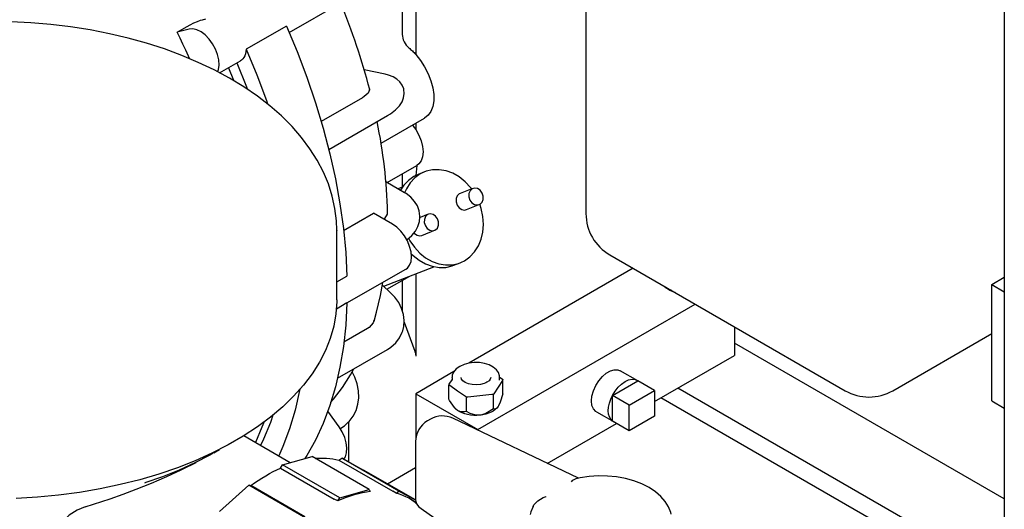
# Model space of a CAD drawing. Units: inches. Extents: x 0 to 205, y 0 to 265.
# Drawn here: x 127 to 137, y 166 to 171 of the extents above; entities that cross this region are included whole.
import ezdxf

# ---------------------------------------------------------------- set-up
doc = ezdxf.new("R2010")
doc.units = ezdxf.units.IN
doc.header["$MEASUREMENT"] = 0

msp = doc.modelspace()

# ---------------------------------------------------------------- linework, layer by layer
at = {"color": 7, "linetype": 'Continuous'}
for p, q in [((137.2374, 175.7085), (137.2374, 164.8265)), ((131.0508, 174.8509), (131.0508, 170.4575)), ((132.84, 171.3503), (132.84, 168.7831)), ((129.7211, 170.687), (130.2693, 171.0035)), ((130.9089, 170.993), (130.9089, 170.6674)), ((128.8076, 170.8226), (128.8435, 170.832)), ((128.5416, 170.6916), (128.6476, 170.7528)), ((128.6682, 170.7247), (128.5416, 170.6916)), ((129.691, 170.7566), (129.2667, 170.5117)), ((128.9892, 170.2645), (129.2086, 170.3912)), ((129.0807, 170.3173), (129.1346, 170.1859)), ((130.7289, 170.2506), (130.5089, 170.295)), ((130.4903, 170.003), (130.0572, 169.753)), ((130.1366, 169.4595), (130.7536, 169.8157)), ((130.6864, 169.5232), (131.1434, 169.787)), ((131.0508, 169.7335), (131.0508, 169.6678)), ((130.7502, 169.1103), (131.0632, 169.291)), ((131.0632, 169.291), (131.0508, 169.1852)), ((131.1434, 169.2226), (131.0757, 169.1961)), ((130.9336, 169.0039), (130.7376, 169.1176)), ((130.9089, 169.2019), (130.9089, 169.0625)), ((130.9115, 169.0635), (130.8637, 169.0448)), ((131.6385, 169.0428), (131.5165, 168.995)), ((131.5829, 168.8254), (131.7253, 168.8817)), ((130.2927, 168.6076), (130.6065, 168.7887)), ((130.8073, 168.6728), (130.6065, 168.7887)), ((131.1828, 168.7772), (131.0955, 168.743)), ((130.2206, 168.6106), (130.2207, 168.6063)), ((130.2207, 167.8757), (130.2207, 168.6063)), ((131.1138, 168.5545), (131.2574, 168.6115)), ((133.0901, 168.3501), (135.5649, 166.9214)), ((130.3275, 167.8438), (130.948, 168.1996)), ((130.7145, 168.0198), (131.2397, 168.2255)), ((131.4503, 168.2397), (131.518, 168.2663)), ((133.3353, 168.2085), (131.6071, 167.2108)), ((130.2207, 168.0653), (130.3275, 168.127)), ((130.7476, 167.9883), (130.9872, 168.1266)), ((130.9089, 168.0814), (130.9089, 167.7655)), ((131.0508, 168.1515), (131.0508, 167.2834)), ((137.1052, 168.0384), (137.2374, 168.1146)), ((130.7903, 167.9476), (130.7009, 168.0328)), ((133.7001, 167.9889), (133.6699, 168.0154)), ((137.1052, 166.8135), (137.1052, 168.0384)), ((137.1052, 168.0384), (137.2374, 167.9621)), ((130.3275, 167.8438), (130.2168, 167.7799)), ((131.7049, 166.512), (133.9894, 167.8309)), ((130.5449, 167.5752), (130.2964, 167.4318)), ((130.9285, 167.6405), (131.0401, 167.3382)), ((134.4007, 167.5935), (134.4007, 167.2926)), ((136.0649, 166.9214), (137.1052, 167.522)), ((137.2374, 165.7826), (134.4007, 167.4202)), ((130.2294, 167.0529), (130.7536, 167.3556)), ((133.561, 166.8079), (134.4007, 167.2926)), ((131.4526, 167.1216), (131.0508, 166.8896)), ((131.4328, 167.0606), (131.4329, 167.0646)), ((131.4328, 167.0606), (131.4328, 167.0315)), ((131.9312, 167.0627), (131.9574, 167.0445)), ((131.9328, 167.0315), (131.9328, 167.0606)), ((133.3842, 167.0246), (133.1999, 167.1316)), ((131.3982, 166.9815), (131.4036, 166.9899)), ((131.3982, 166.8321), (131.3982, 166.9815)), ((131.4081, 166.9747), (131.3982, 166.9815)), ((131.4036, 166.9899), (131.4328, 167.0354)), ((131.4904, 166.9174), (131.4081, 166.9747)), ((131.9172, 166.9595), (131.8725, 166.8897)), ((131.9619, 167.0292), (131.9172, 166.9595)), ((131.9574, 167.0445), (131.9673, 167.0376)), ((131.9673, 167.0376), (131.9619, 167.0292)), ((131.9673, 166.8882), (131.9673, 167.0376)), ((133.1191, 166.8715), (133.3842, 167.0246)), ((133.561, 166.9225), (133.3842, 167.0246)), ((137.2374, 164.9662), (133.8041, 166.9482)), ((131.0508, 166.8896), (131.7049, 166.512)), ((131.0508, 166.8896), (131.0508, 166.4117)), ((131.5726, 166.8602), (131.4904, 166.9174)), ((131.5825, 166.8533), (131.5726, 166.8602)), ((131.5978, 166.8548), (131.5825, 166.8533)), ((131.5825, 166.7039), (131.5825, 166.8533)), ((131.7248, 166.8673), (131.5978, 166.8548)), ((131.8518, 166.8798), (131.7248, 166.8673)), ((131.8671, 166.8813), (131.8518, 166.8798)), ((131.8725, 166.8897), (131.8671, 166.8813)), ((131.8671, 166.7319), (131.8671, 166.8813)), ((133.1191, 166.6015), (133.1191, 166.8715)), ((133.2958, 166.7695), (133.1191, 166.8715)), ((133.2958, 166.7695), (133.561, 166.9225)), ((133.561, 166.9225), (133.561, 166.6525)), ((137.2094, 164.7782), (133.6273, 166.8461)), ((131.4545, 166.7465), (131.4545, 166.7465)), ((133.2958, 166.4994), (133.2958, 166.7695)), ((137.1052, 166.8135), (137.2374, 166.7373)), ((130.2455, 166.5412), (130.1281, 166.7075)), ((132.9499, 166.6986), (133.1347, 166.5924)), ((133.561, 166.6525), (133.2958, 166.4994)), ((130.2568, 166.5244), (130.264, 166.5286)), ((130.3437, 166.5914), (130.3437, 166.1714)), ((131.2066, 166.622), (131.1746, 166.6035)), ((132.76, 166.0013), (131.4392, 166.6311)), ((132.4335, 166.157), (133.1613, 166.5771)), ((133.1347, 166.5924), (133.1191, 166.6015)), ((133.2958, 166.4994), (133.1191, 166.6015)), ((129.732, 166.1641), (129.2432, 166.4463)), ((131.7049, 166.512), (131.7049, 166.5044)), ((131.0496, 166.3869), (131.0496, 165.7745)), ((129.6516, 166.1409), (129.9603, 166.23)), ((130.5613, 165.883), (129.9603, 166.23)), ((128.605, 166.0996), (128.7419, 166.1674)), ((129.6291, 166.1081), (129.6516, 166.1409)), ((130.2526, 165.7939), (129.6516, 166.1409)), ((130.2439, 166.1897), (130.272, 166.2101)), ((130.2439, 166.1897), (130.8096, 165.8632)), ((130.272, 166.2101), (130.5007, 166.0867)), ((130.873, 165.8631), (130.272, 166.2101)), ((129.6291, 166.1081), (130.1947, 165.7815)), ((131.0496, 165.7745), (130.5007, 166.0867)), ((130.7522, 165.9415), (131.0496, 166.1132)), ((128.9891, 165.6505), (129.2951, 165.9282)), ((129.2951, 165.9282), (129.3181, 165.9226)), ((129.8961, 165.5812), (129.2951, 165.9282)), ((129.8838, 165.596), (129.3181, 165.9226)), ((130.2526, 165.7939), (130.5613, 165.883)), ((130.5613, 165.883), (130.5731, 165.8601)), ((130.845, 165.8427), (130.8096, 165.8632)), ((130.845, 165.8427), (130.873, 165.8631)), ((130.873, 165.8631), (131.0496, 165.7745)), ((130.2301, 165.7611), (130.1947, 165.7815)), ((130.2301, 165.7611), (130.2526, 165.7939)), ((131.1068, 165.6826), (132.1125, 164.9798))]:
    msp.add_line(p, q, dxfattribs=at)
at = {"color": 7, "linetype": 'Continuous', "flags": 128}
for points in [[(130.2195, 168.6112), (130.2169, 168.7085), (130.201, 168.8386), (130.1728, 168.9675), (130.1325, 169.0951), (130.0801, 169.2209), (130.0156, 169.3447), (129.9391, 169.466), (129.8509, 169.5844), (129.751, 169.6995), (129.6399, 169.8108), (129.518, 169.9178), (129.3858, 170.0201), (129.2438, 170.1172), (129.0927, 170.2088), (128.9329, 170.2947), (128.7653, 170.3745), (128.5903, 170.448), (128.4087, 170.5151), (128.221, 170.5755), (128.028, 170.6291), (127.8302, 170.6757), (127.6283, 170.7153), (127.423, 170.7478), (127.215, 170.773), (127.0049, 170.7909), (126.7936, 170.8015)], [(128.6476, 170.7528), (128.6809, 170.7707), (128.7184, 170.7887), (128.7561, 170.8048), (128.7896, 170.8172), (128.8076, 170.8226)], [(128.6742, 170.4154), (128.6632, 170.4395), (128.6336, 170.5028), (128.6035, 170.5659), (128.5728, 170.6288), (128.5416, 170.6916)], [(128.9675, 170.2746), (128.9768, 170.2997), (128.9838, 170.3465), (128.9808, 170.3995), (128.968, 170.4561), (128.946, 170.5136), (128.916, 170.5689), (128.8794, 170.6193), (128.838, 170.6623), (128.7941, 170.6957), (128.7496, 170.7179), (128.707, 170.7278), (128.6682, 170.7247)], [(129.691, 170.7566), (129.8031, 170.4886), (129.9052, 170.2195), (129.9968, 169.9501), (130.0778, 169.6812), (130.1478, 169.4138), (130.2067, 169.1486), (130.2543, 168.8865), (130.2903, 168.6283), (130.3147, 168.3749), (130.3275, 168.127)], [(130.9089, 170.6674), (130.9102, 170.6495), (130.9139, 170.6305), (130.9201, 170.6112), (130.9285, 170.592), (130.9389, 170.5735), (130.951, 170.5562), (130.9643, 170.5407), (130.9787, 170.5274)], [(129.2667, 170.5117), (129.2646, 170.487), (129.26, 170.4642), (129.253, 170.4436), (129.2435, 170.4255), (129.2318, 170.41), (129.218, 170.3974), (129.2086, 170.3912)], [(129.2667, 170.5117), (129.3788, 170.2437), (129.4809, 169.9746), (129.4938, 169.9385)], [(130.9787, 170.5274), (130.988, 170.5195), (130.9972, 170.5114), (131.0064, 170.5031), (131.0154, 170.4944), (131.0244, 170.4856), (131.0333, 170.4764), (131.0421, 170.4671), (131.0508, 170.4575)], [(129.169, 170.3683), (129.2704, 170.1157), (129.2773, 170.0974)], [(131.0508, 170.4575), (131.1004, 170.3953), (131.1443, 170.3271), (131.1812, 170.2548), (131.2098, 170.1806), (131.2294, 170.1069), (131.2393, 170.0357), (131.2393, 169.9693), (131.2294, 169.9096), (131.2098, 169.8584), (131.1812, 169.8173), (131.1443, 169.7876), (131.1434, 169.787)], [(130.9238, 170.0946), (130.9094, 170.1336), (130.8842, 170.17), (130.8521, 170.1994), (130.8132, 170.223), (130.7652, 170.2415), (130.7289, 170.2506)], [(130.5617, 170.0956), (130.566, 170.0846), (130.5498, 170.05), (130.5079, 170.0139), (130.4903, 170.003)], [(130.7536, 169.8157), (130.7838, 169.8343), (130.8374, 169.8746), (130.8784, 169.9169), (130.9062, 169.9587), (130.9232, 170.0013), (130.9298, 170.0453), (130.9256, 170.0895), (130.9238, 170.0946)], [(131.0174, 169.7142), (131.0194, 169.7118), (131.0356, 169.6903), (131.0508, 169.6678)], [(131.0508, 169.6678), (131.083, 169.6097), (131.1071, 169.5492), (131.122, 169.4891), (131.1271, 169.4323), (131.122, 169.3813), (131.1071, 169.3384), (131.083, 169.3058), (131.0632, 169.291)], [(131.6385, 169.0428), (131.6254, 169.0596), (131.5695, 169.1196), (131.507, 169.1693), (131.4398, 169.2075), (131.3696, 169.233), (131.2983, 169.2452), (131.2279, 169.2438), (131.1602, 169.2287), (131.0973, 169.2004), (131.0407, 169.1597), (130.992, 169.1076), (130.9526, 169.0457), (130.9336, 169.0039)], [(131.0757, 169.1961), (131.0296, 169.1739), (130.973, 169.1332), (130.9243, 169.0811), (130.8904, 169.0294)], [(131.7265, 168.8824), (131.748, 168.9027), (131.7599, 168.9323), (131.7605, 168.9666), (131.7495, 169.0004), (131.7288, 169.0285), (131.7014, 169.0467), (131.6715, 169.0522), (131.6437, 169.0441), (131.6222, 169.0237), (131.6103, 168.9941), (131.6098, 168.9598), (131.6207, 168.926), (131.6415, 168.8979), (131.6689, 168.8797), (131.6987, 168.8743), (131.7265, 168.8824)], [(131.0936, 168.7453), (131.0946, 168.7571), (131.0868, 168.8122), (131.0676, 168.8639), (131.0381, 168.9116), (130.9983, 168.9554), (130.9483, 168.9948), (130.9224, 169.0109)], [(131.5165, 168.995), (131.5083, 168.9911), (131.4868, 168.9707), (131.4749, 168.9411), (131.4744, 168.9068), (131.4853, 168.873), (131.506, 168.8449), (131.5334, 168.8267), (131.5633, 168.8212), (131.5829, 168.8254)], [(131.5641, 168.2885), (131.6207, 168.3292), (131.6694, 168.3812), (131.7088, 168.4432), (131.738, 168.5134), (131.756, 168.5898), (131.7624, 168.6705), (131.757, 168.7532), (131.74, 168.8357), (131.7253, 168.8817)], [(130.7516, 168.8032), (130.7514, 168.7763), (130.7231, 168.7307), (130.7162, 168.7254)], [(130.9539, 168.5083), (130.9556, 168.5094), (131.0092, 168.5543), (131.0468, 168.5997), (131.0737, 168.6485), (131.0897, 168.6998), (131.0936, 168.7453)], [(131.2574, 168.6115), (131.2789, 168.6319), (131.2908, 168.6615), (131.2913, 168.6958), (131.2804, 168.7296), (131.2596, 168.7577), (131.2322, 168.7759), (131.2024, 168.7813), (131.1746, 168.7733), (131.1531, 168.7529), (131.1412, 168.7233), (131.1406, 168.689), (131.1516, 168.6552), (131.1723, 168.6271), (131.1997, 168.6089), (131.2296, 168.6035), (131.2574, 168.6115)], [(130.948, 168.1996), (130.9628, 168.2102), (130.9865, 168.2401), (131.0012, 168.2801), (131.0062, 168.3283), (131.0012, 168.3823), (130.9865, 168.4393), (130.9628, 168.4966), (130.9313, 168.5511), (130.8936, 168.6002), (130.8516, 168.6415), (130.8073, 168.6728)], [(130.9728, 168.5248), (130.9881, 168.4979), (131.036, 168.4293), (131.0919, 168.3693), (131.1544, 168.3195), (131.2216, 168.2814), (131.2919, 168.2558), (131.3632, 168.2436), (131.4336, 168.2451), (131.5012, 168.2602), (131.5641, 168.2885)], [(131.0308, 168.5804), (131.0369, 168.5741), (131.0643, 168.5559), (131.0942, 168.5504), (131.1138, 168.5545)], [(131.0042, 168.3623), (131.0242, 168.3428), (131.0867, 168.293), (131.1539, 168.2549), (131.2242, 168.2293), (131.2955, 168.2171), (131.3659, 168.2186), (131.4335, 168.2337), (131.4503, 168.2397)], [(130.6132, 167.6538), (130.6394, 167.7456), (130.6811, 167.9219), (130.7057, 168.0597)], [(133.7001, 167.9889), (133.6809, 168.0042), (133.6699, 168.0154)], [(133.7422, 167.9736), (133.7329, 167.9735), (133.7001, 167.9889), (133.7001, 167.9889)], [(133.7786, 167.9526), (133.7758, 167.9534), (133.7479, 167.9633), (133.7225, 167.9752), (133.7001, 167.9889)], [(130.2207, 167.8757), (130.2205, 167.8595), (130.2118, 167.7294), (130.189, 167.5999), (130.1524, 167.4715), (130.102, 167.3446), (130.038, 167.2198), (129.9607, 167.0975), (129.8704, 166.9783), (129.7674, 166.8625), (129.6521, 166.7506), (129.525, 166.6431), (129.3866, 166.5403), (129.2374, 166.4427), (129.078, 166.3507), (128.9089, 166.2646), (128.7309, 166.1847), (128.5447, 166.1113), (128.3509, 166.0448), (128.1503, 165.9853), (127.9437, 165.9332), (127.7319, 165.8885), (127.5157, 165.8516), (127.2959, 165.8225), (127.0735, 165.8013), (126.8491, 165.7882)], [(130.9141, 167.5525), (130.9257, 167.5969), (130.9297, 167.6601), (130.9219, 167.7236), (130.9024, 167.7864), (130.8717, 167.8474), (130.8302, 167.9052), (130.7903, 167.9476)], [(130.3275, 167.8438), (130.3147, 167.6106), (130.2903, 167.3854), (130.2543, 167.1688), (130.2067, 166.9616), (130.1478, 166.7644), (130.0778, 166.5778), (129.9968, 166.4025), (129.9052, 166.2389), (129.8862, 166.2086)], [(130.6117, 167.6608), (130.6044, 167.6344), (130.5625, 167.5868), (130.5449, 167.5752)], [(130.7536, 167.3556), (130.789, 167.3786), (130.8405, 167.4241), (130.8811, 167.4771), (130.9096, 167.5353), (130.9141, 167.5525)], [(131.0401, 167.3382), (131.0426, 167.3311), (131.0447, 167.3241), (131.0466, 167.317), (131.0481, 167.3101), (131.0493, 167.3032), (131.0501, 167.2965), (131.0506, 167.2899), (131.0508, 167.2834)], [(130.1532, 166.7971), (130.1852, 166.8338), (130.2793, 166.9563), (130.3656, 167.0881), (130.401, 167.152)], [(131.9311, 167.0595), (131.9315, 167.0765), (131.9202, 167.1109), (131.8982, 167.1418), (131.8659, 167.169), (131.8237, 167.1915), (131.7743, 167.2075), (131.7204, 167.2164), (131.6647, 167.2177), (131.6099, 167.2115), (131.5585, 167.1979), (131.5129, 167.1772), (131.4752, 167.1497), (131.4481, 167.116), (131.4352, 167.0831), (131.4345, 167.0655)], [(130.3417, 166.5896), (130.3511, 166.598), (130.3923, 166.6518), (130.4233, 166.7122), (130.4435, 166.7778), (130.4526, 166.8473), (130.4502, 166.9192), (130.4365, 166.992), (130.4115, 167.0638), (130.3829, 167.1193)], [(131.789, 167.0055), (131.7715, 166.9982), (131.7325, 166.9879), (131.6892, 166.9837), (131.6452, 166.9861), (131.6042, 166.9948), (131.57, 167.0088), (131.5453, 167.0259), (131.5313, 167.0432), (131.5266, 167.0587), (131.527, 167.0607)], [(131.8389, 167.0603), (131.839, 167.0598), (131.8342, 167.0432), (131.8208, 167.0264), (131.7978, 167.0101), (131.789, 167.0055)], [(132.8981, 166.813), (132.9032, 166.8649), (132.9183, 166.9196), (132.9426, 166.9741), (132.9745, 167.0251), (133.0122, 167.0698), (133.0536, 167.1054), (133.0962, 167.13), (133.1376, 167.1421), (133.1753, 167.1411), (133.1999, 167.1316)], [(133.1191, 166.8715), (133.1466, 166.9166), (133.1789, 166.9571), (133.2144, 166.9911), (133.2516, 167.0172), (133.2888, 167.0341), (133.3244, 167.0411), (133.3567, 167.0379), (133.3842, 167.0246)], [(129.8317, 166.9327), (129.83, 166.9239), (129.7825, 166.7167), (129.7236, 166.5195), (129.6535, 166.3329), (129.6101, 166.2345)], [(131.9673, 166.8882), (131.9392, 166.8007), (131.9212, 166.762), (131.9172, 166.7553)], [(133.1191, 166.6015), (133.1002, 166.6203), (133.0863, 166.6454), (133.0777, 166.676), (133.0749, 166.711), (133.0777, 166.7493), (133.0863, 166.7897), (133.1002, 166.8309), (133.1191, 166.8715)], [(131.4904, 166.7133), (131.4578, 166.7433), (131.4053, 166.8195), (131.3982, 166.8321)], [(131.4904, 166.7133), (131.4712, 166.7286), (131.4556, 166.7452), (131.4545, 166.7465)], [(131.9172, 166.7553), (131.9039, 166.7381), (131.8867, 166.722), (131.8661, 166.7074), (131.8424, 166.6944), (131.8159, 166.6833), (131.7872, 166.6743), (131.7566, 166.6676), (131.7248, 166.6632)], [(131.9172, 166.7553), (131.9028, 166.7377), (131.8811, 166.7284), (131.8671, 166.7319)], [(132.9499, 166.6986), (132.9426, 166.7033), (132.9183, 166.7299), (132.9032, 166.7671), (132.8981, 166.813)], [(129.5498, 166.6629), (129.5228, 166.5877), (129.4492, 166.4122), (129.4172, 166.3458)], [(131.5825, 166.7039), (131.5659, 166.6983), (131.5231, 166.6979), (131.4904, 166.7132), (131.4904, 166.7133)], [(131.7248, 166.6632), (131.6923, 166.6612), (131.6596, 166.6617), (131.6273, 166.6647), (131.596, 166.6701), (131.5661, 166.6778), (131.5382, 166.6877), (131.5128, 166.6996), (131.4904, 166.7133)], [(131.7248, 166.6632), (131.6838, 166.664), (131.6222, 166.6825), (131.5825, 166.7039)], [(131.8671, 166.7319), (131.7872, 166.6805), (131.7363, 166.6647), (131.7248, 166.6632)], [(129.4531, 166.588), (129.4344, 166.5367), (129.3671, 166.3747)], [(130.293, 166.1987), (130.3115, 166.227), (130.3243, 166.2689), (130.3273, 166.3185), (130.3203, 166.3733), (130.3038, 166.4306), (130.2784, 166.4875), (130.2455, 166.5412)], [(130.264, 166.5286), (130.3004, 166.5525), (130.3417, 166.5896)], [(128.923, 166.2642), (128.8878, 166.2443), (128.7298, 166.1615), (128.5627, 166.0848), (128.3875, 166.0145), (128.2047, 165.9508), (128.2026, 165.9502)], [(128.9269, 166.2668), (128.945, 166.2768), (128.9887, 166.304)], [(129.9959, 166.2094), (130.0079, 166.2103), (130.0434, 166.212), (130.0783, 166.2121), (130.1126, 166.2107), (130.1464, 166.2077), (130.1795, 166.2033), (130.2121, 166.1973), (130.2439, 166.1897)], [(127.5764, 165.6988), (127.8373, 165.7845), (127.9738, 165.8331), (128.1131, 165.8856), (128.2723, 165.9495), (128.4331, 166.0188), (128.5857, 166.0901), (128.6048, 166.1)], [(129.3181, 165.9226), (129.3568, 165.9505), (129.3956, 165.9771), (129.4345, 166.0023), (129.4734, 166.0263), (129.5124, 166.0488), (129.5514, 166.07), (129.5902, 166.0898), (129.6291, 166.1081)], [(133.736, 165.6235), (133.7325, 165.6414), (133.7088, 165.7005), (133.6738, 165.7567), (133.6277, 165.8097), (133.5706, 165.8587), (133.5033, 165.9028), (133.4272, 165.9409), (133.344, 165.9723), (133.2552, 165.9966), (133.1624, 166.0135), (133.067, 166.023), (132.9706, 166.0248), (132.8745, 166.0191), (132.7803, 166.0059), (132.7361, 165.9958)], [(132.6885, 165.9625), (132.6888, 165.9629), (132.7036, 165.9789), (132.7357, 165.9968), (132.7358, 165.9968)], [(130.5731, 165.8601), (130.5317, 165.8546), (130.4898, 165.8471), (130.4474, 165.8376), (130.4046, 165.8262), (130.3614, 165.8128), (130.3179, 165.7975), (130.2741, 165.7802), (130.2301, 165.7611)], [(131.0565, 165.7408), (131.0422, 165.7512), (131.0119, 165.7713), (130.9806, 165.7894), (130.9482, 165.8056), (130.9148, 165.8199), (130.8803, 165.8323), (130.845, 165.8427)], [(132.2843, 165.7029), (132.2933, 165.7213), (132.3332, 165.7644), (132.3887, 165.7971), (132.4199, 165.8076), (132.4205, 165.8078)], [(131.0597, 165.7317), (131.0436, 165.7458), (130.9729, 165.7931)], [(131.0496, 165.7745), (131.0519, 165.7548), (131.0624, 165.7289), (131.0809, 165.7046), (131.1068, 165.6826)], [(132.2833, 165.7035), (132.2589, 165.6462), (132.2529, 165.6173)], [(127.5764, 165.6988), (127.4907, 165.6635), (127.409, 165.6112), (127.3471, 165.5516)]]:
    msp.add_lwpolyline(points, dxfattribs=at)
at = {"color": 7, "linetype": 'Continuous'}
for centre, radius, start, end in [((123.8023, 168.3262), 6.9905, 14.59316, 22.51934), ((125.4479, 168.6668), 5.3089, 1.38698, 11.80312), ((133.34, 168.7831), 0.5, 180, 240.00269), ((135.8149, 167.3544), 0.5, 240.00269, 299.99731), ((131.3316, 166.4055), 0.25, 64.504, 119.99731), ((131.2996, 166.3869), 0.25, 119.99731, 180)]:
    msp.add_arc(centre, radius, start, end, dxfattribs=at)

doc.saveas('drawing.dxf')
